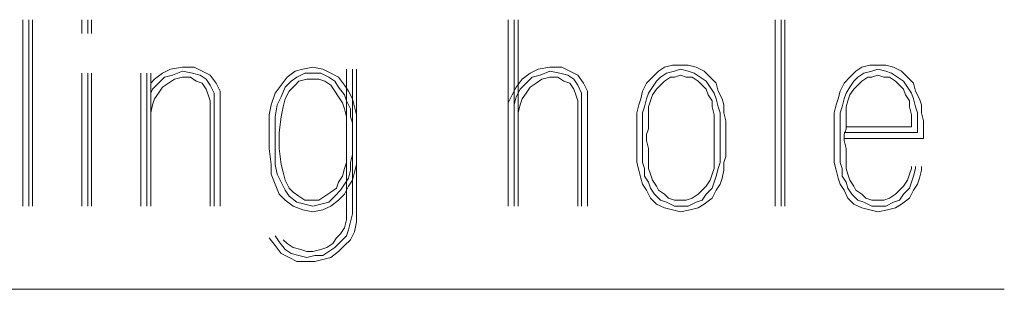
# Model space of a CAD drawing. Units: millimetres. Extents: x 320 to 966, y -14 to 224.
# Drawn here: x 870 to 880, y 114 to 117 of the extents above; entities that cross this region are included whole.
import ezdxf

# ---------------------------------------------------------------- set-up
doc = ezdxf.new("R2010")
doc.units = ezdxf.units.MM
doc.layers.add('102', color=7, linetype='Continuous', true_color=0xffffff)

msp = doc.modelspace()

# ---------------------------------------------------------------- linework, layer by layer
at = {"layer": '102', "color": 7, "linetype": 'Continuous', "lineweight": 13}
for p, q in [((869.737668, 116.588552), (869.737668, 114.689562)), ((869.798268, 114.689562), (869.798268, 116.588552)), ((869.838673, 114.689562), (869.838673, 116.588552)), ((870.338673, 116.588552), (870.338673, 116.447134)), ((870.399281, 116.588552), (870.399281, 116.447134)), ((870.439686, 116.447134), (870.439686, 116.588552)), ((874.68211, 114.689562), (874.68211, 116.588552)), ((874.742718, 114.689562), (874.742718, 116.588552)), ((874.783124, 116.588552), (874.783124, 114.689562)), ((877.399281, 116.588552), (877.399281, 114.689562)), ((877.459889, 114.689562), (877.459889, 116.588552)), ((877.500287, 114.689562), (877.500287, 116.588552)), ((876.353833, 116.123907), (876.273022, 116.103704)), ((876.434636, 116.123907), (876.353833, 116.123907)), ((876.515439, 116.123907), (876.434636, 116.123907)), ((876.596249, 116.103704), (876.515439, 116.123907)), ((878.363926, 116.123907), (878.283116, 116.103704)), ((878.444729, 116.123907), (878.363926, 116.123907)), ((878.52554, 116.123907), (878.444729, 116.123907)), ((878.60635, 116.103704), (878.52554, 116.123907)), ((870.338673, 114.689562), (870.338673, 116.043096)), ((870.399281, 114.689562), (870.399281, 116.043096)), ((870.439686, 114.689562), (870.439686, 116.043096)), ((870.939686, 116.043096), (870.939686, 114.689562)), ((871.000294, 114.689562), (871.000294, 116.043096)), ((871.0407, 114.689562), (871.0407, 116.043096)), ((871.161908, 116.043096), (871.081105, 115.982488)), ((871.242711, 116.083502), (871.161908, 116.043096)), ((871.18211, 116.002691), (871.262913, 116.022894)), ((871.363926, 116.103704), (871.242711, 116.083502)), ((871.262913, 116.022894), (871.363926, 116.063299)), ((871.485142, 116.103704), (871.363926, 116.103704)), ((871.363926, 116.063299), (871.46494, 116.043096)), ((871.46494, 116.043096), (871.54575, 116.022894)), ((871.565953, 116.063299), (871.485142, 116.103704)), ((871.54575, 116.022894), (871.606358, 115.982488)), ((871.646756, 116.022894), (871.565953, 116.063299)), ((871.707364, 115.942083), (871.646756, 116.022894)), ((872.429585, 116.002691), (872.510396, 116.063299)), ((872.510396, 116.063299), (872.591206, 116.083502)), ((872.611401, 116.043096), (872.530598, 116.002691)), ((872.591206, 116.083502), (872.692212, 116.103704)), ((872.692212, 116.043096), (872.611401, 116.043096)), ((872.692212, 116.103704), (872.793217, 116.083502)), ((872.773015, 116.043096), (872.692212, 116.043096)), ((872.853825, 116.002691), (872.773015, 116.043096)), ((872.793217, 116.083502), (872.874028, 116.043096)), ((872.874028, 116.043096), (872.954838, 116.002691)), ((873.035649, 116.083502), (873.035649, 114.608755)), ((873.096249, 114.608755), (873.096249, 116.083502)), ((873.136654, 116.083502), (873.136654, 114.608755)), ((874.904332, 116.043096), (874.823521, 115.982488)), ((874.985142, 116.083502), (874.904332, 116.043096)), ((874.924534, 116.002691), (875.005345, 116.022894)), ((875.10635, 116.103704), (874.985142, 116.083502)), ((875.005345, 116.022894), (875.10635, 116.063299)), ((875.227566, 116.103704), (875.10635, 116.103704)), ((875.10635, 116.063299), (875.207364, 116.043096)), ((875.207364, 116.043096), (875.288174, 116.022894)), ((875.308377, 116.063299), (875.227566, 116.103704)), ((875.288174, 116.022894), (875.348774, 115.982488)), ((875.38918, 116.022894), (875.308377, 116.063299)), ((875.449788, 115.942083), (875.38918, 116.022894)), ((876.212414, 116.063299), (876.151806, 116.002691)), ((876.273022, 116.103704), (876.212414, 116.063299)), ((876.232617, 116.002691), (876.293225, 116.043096)), ((876.293225, 116.043096), (876.374035, 116.063299)), ((876.374035, 116.063299), (876.434636, 116.083502)), ((876.434636, 116.022894), (876.374035, 116.002691)), ((876.434636, 116.083502), (876.515439, 116.063299)), ((876.495236, 116.002691), (876.434636, 116.022894)), ((876.515439, 116.063299), (876.576046, 116.043096)), ((876.576046, 116.043096), (876.636654, 116.002691)), ((876.67706, 116.063299), (876.596249, 116.103704)), ((876.737668, 116.002691), (876.67706, 116.063299)), ((878.222508, 116.063299), (878.161915, 116.002691)), ((878.283116, 116.103704), (878.222508, 116.063299)), ((878.242711, 116.002691), (878.303319, 116.043096)), ((878.303319, 116.043096), (878.384129, 116.063299)), ((878.384129, 116.063299), (878.444729, 116.083502)), ((878.444729, 116.022894), (878.384129, 116.002691)), ((878.444729, 116.083502), (878.52554, 116.063299)), ((878.505337, 116.002691), (878.444729, 116.022894)), ((878.52554, 116.063299), (878.586148, 116.043096)), ((878.586148, 116.043096), (878.646756, 116.002691)), ((878.687161, 116.063299), (878.60635, 116.103704)), ((878.747769, 116.002691), (878.687161, 116.063299)), ((871.081105, 115.982488), (871.0407, 115.942083)), ((871.060902, 115.881483), (871.12151, 115.942083)), ((871.12151, 115.942083), (871.18211, 116.002691)), ((871.222508, 115.942083), (871.161908, 115.901686)), ((871.283116, 115.982488), (871.222508, 115.942083)), ((871.363926, 116.002691), (871.283116, 115.982488)), ((871.444737, 116.002691), (871.363926, 116.002691)), ((871.505345, 115.962286), (871.444737, 116.002691)), ((871.565953, 115.942083), (871.505345, 115.962286)), ((871.606358, 115.881483), (871.565953, 115.942083)), ((871.606358, 115.982488), (871.646756, 115.921884)), ((871.646756, 115.921884), (871.687161, 115.841081)), ((871.747761, 115.86128), (871.707364, 115.942083)), ((872.308369, 115.841081), (872.368977, 115.921884)), ((872.368977, 115.921884), (872.429585, 116.002691)), ((872.46999, 115.962286), (872.409382, 115.901686)), ((872.510396, 115.921884), (872.449788, 115.86128)), ((872.530598, 116.002691), (872.46999, 115.962286)), ((872.550801, 115.962286), (872.510396, 115.921884)), ((872.631604, 115.982488), (872.550801, 115.962286)), ((872.692212, 115.982488), (872.631604, 115.982488)), ((872.752812, 115.982488), (872.692212, 115.982488)), ((872.81342, 115.962286), (872.752812, 115.982488)), ((872.874028, 115.921884), (872.81342, 115.962286)), ((872.914433, 115.962286), (872.853825, 116.002691)), ((872.914433, 115.86128), (872.874028, 115.921884)), ((872.954838, 115.901686), (872.914433, 115.962286)), ((872.954838, 116.002691), (873.015446, 115.921884)), ((873.015446, 115.921884), (873.055851, 115.86128)), ((874.823521, 115.982488), (874.762921, 115.901686)), ((874.803326, 115.881483), (874.863926, 115.942083)), ((874.863926, 115.942083), (874.924534, 116.002691)), ((874.96494, 115.942083), (874.904332, 115.901686)), ((875.025548, 115.982488), (874.96494, 115.942083)), ((875.10635, 116.002691), (875.025548, 115.982488)), ((875.187161, 116.002691), (875.10635, 116.002691)), ((875.247769, 115.962286), (875.187161, 116.002691)), ((875.308377, 115.942083), (875.247769, 115.962286)), ((875.348774, 115.881483), (875.308377, 115.942083)), ((875.348774, 115.982488), (875.38918, 115.921884)), ((875.38918, 115.921884), (875.429585, 115.841081)), ((875.490193, 115.86128), (875.449788, 115.942083)), ((876.091198, 115.942083), (876.050793, 115.86128)), ((876.151806, 116.002691), (876.091198, 115.942083)), ((876.151806, 115.901686), (876.192212, 115.962286)), ((876.192212, 115.962286), (876.232617, 116.002691)), ((876.232617, 115.921884), (876.192212, 115.881483)), ((876.273022, 115.962286), (876.232617, 115.921884)), ((876.33363, 116.002691), (876.273022, 115.962286)), ((876.374035, 116.002691), (876.33363, 116.002691)), ((876.555844, 116.002691), (876.495236, 116.002691)), ((876.616452, 115.962286), (876.555844, 116.002691)), ((876.656857, 115.921884), (876.616452, 115.962286)), ((876.636654, 116.002691), (876.697262, 115.962286)), ((876.697262, 115.881483), (876.656857, 115.921884)), ((876.697262, 115.962286), (876.737668, 115.901686)), ((876.798275, 115.942083), (876.737668, 116.002691)), ((876.818478, 115.86128), (876.798275, 115.942083)), ((878.101307, 115.942083), (878.060902, 115.86128)), ((878.161915, 116.002691), (878.101307, 115.942083)), ((878.161915, 115.901686), (878.202305, 115.962286)), ((878.202305, 115.962286), (878.242711, 116.002691)), ((878.242711, 115.921884), (878.202305, 115.881483)), ((878.283116, 115.962286), (878.242711, 115.921884)), ((878.343724, 116.002691), (878.283116, 115.962286)), ((878.384129, 116.002691), (878.343724, 116.002691)), ((878.565945, 116.002691), (878.505337, 116.002691)), ((878.626553, 115.962286), (878.565945, 116.002691)), ((878.666958, 115.921884), (878.626553, 115.962286)), ((878.646756, 116.002691), (878.707364, 115.962286)), ((878.707364, 115.881483), (878.666958, 115.921884)), ((878.707364, 115.962286), (878.747769, 115.901686)), ((878.808377, 115.942083), (878.747769, 116.002691)), ((878.828579, 115.86128), (878.808377, 115.942083)), ((871.0407, 115.841081), (871.060902, 115.881483)), ((871.12151, 115.841081), (871.081105, 115.780474)), ((871.161908, 115.901686), (871.12151, 115.841081)), ((871.626553, 115.820879), (871.606358, 115.881483)), ((871.646756, 115.760271), (871.626553, 115.820879)), ((871.687161, 115.841081), (871.687161, 115.760271)), ((871.747761, 115.760271), (871.747761, 115.86128)), ((872.267964, 115.719866), (872.308369, 115.841081)), ((872.409382, 115.901686), (872.368977, 115.800676)), ((872.449788, 115.86128), (872.409382, 115.780474)), ((872.954838, 115.800676), (872.914433, 115.86128)), ((873.015446, 115.820879), (872.954838, 115.901686)), ((873.035649, 115.760271), (873.015446, 115.820879)), ((873.055851, 115.86128), (873.096249, 115.780474)), ((874.722516, 115.820879), (874.68211, 115.740068)), ((874.762921, 115.901686), (874.722516, 115.820879)), ((874.762921, 115.800676), (874.803326, 115.881483)), ((874.863926, 115.841081), (874.823521, 115.780474)), ((874.904332, 115.901686), (874.863926, 115.841081)), ((875.368977, 115.820879), (875.348774, 115.881483)), ((875.38918, 115.760271), (875.368977, 115.820879)), ((875.429585, 115.841081), (875.429585, 115.760271)), ((875.490193, 115.760271), (875.490193, 115.86128)), ((876.050793, 115.86128), (876.030591, 115.780474)), ((876.091198, 115.780474), (876.111401, 115.841081)), ((876.111401, 115.841081), (876.151806, 115.901686)), ((876.151806, 115.820879), (876.131604, 115.760271)), ((876.192212, 115.881483), (876.151806, 115.820879)), ((876.717465, 115.820879), (876.697262, 115.881483)), ((876.75787, 115.760271), (876.717465, 115.820879)), ((876.737668, 115.901686), (876.778073, 115.841081)), ((876.778073, 115.841081), (876.798275, 115.780474)), ((876.858883, 115.780474), (876.818478, 115.86128)), ((878.060902, 115.86128), (878.0407, 115.780474)), ((878.101307, 115.780474), (878.12151, 115.841081)), ((878.12151, 115.841081), (878.161915, 115.901686)), ((878.161915, 115.820879), (878.141713, 115.760271)), ((878.202305, 115.881483), (878.161915, 115.820879)), ((878.727566, 115.820879), (878.707364, 115.881483)), ((878.767972, 115.760271), (878.727566, 115.820879)), ((878.747769, 115.901686), (878.788174, 115.841081)), ((878.788174, 115.841081), (878.808377, 115.780474)), ((878.868977, 115.780474), (878.828579, 115.86128)), ((871.060902, 115.719866), (871.0407, 115.639059)), ((871.081105, 115.780474), (871.060902, 115.719866)), ((871.646756, 114.689562), (871.646756, 115.760271)), ((871.687161, 115.760271), (871.687161, 114.689562)), ((871.747761, 114.689562), (871.747761, 115.760271)), ((872.247761, 115.618856), (872.267964, 115.719866)), ((872.328572, 115.719866), (872.308369, 115.598654)), ((872.368977, 115.800676), (872.328572, 115.719866)), ((872.409382, 115.780474), (872.38918, 115.699663)), ((872.995244, 115.740068), (872.954838, 115.800676)), ((873.015446, 115.67946), (872.995244, 115.740068)), ((873.076054, 115.67946), (873.035649, 115.760271)), ((873.096249, 115.780474), (873.116452, 115.699663)), ((874.68211, 115.740068), (874.68211, 115.659258)), ((874.742718, 115.719866), (874.762921, 115.800676)), ((874.742718, 115.639059), (874.742718, 115.719866)), ((874.803326, 115.719866), (874.783124, 115.639059)), ((874.823521, 115.780474), (874.803326, 115.719866)), ((875.38918, 114.689562), (875.38918, 115.760271)), ((875.429585, 115.760271), (875.429585, 114.689562)), ((875.490193, 114.689562), (875.490193, 115.760271)), ((876.010388, 115.719866), (875.990193, 115.639059)), ((876.030591, 115.780474), (876.010388, 115.719866)), ((876.070996, 115.699663), (876.091198, 115.780474)), ((876.131604, 115.760271), (876.111401, 115.699663)), ((876.75787, 115.699663), (876.75787, 115.760271)), ((876.798275, 115.780474), (876.818478, 115.699663)), ((876.879086, 115.719866), (876.858883, 115.780474)), ((876.879086, 115.639059), (876.879086, 115.719866)), ((878.020497, 115.719866), (878.000294, 115.639059)), ((878.0407, 115.780474), (878.020497, 115.719866)), ((878.081105, 115.699663), (878.101307, 115.780474)), ((878.141713, 115.760271), (878.12151, 115.699663)), ((878.767972, 115.699663), (878.767972, 115.760271)), ((878.808377, 115.780474), (878.828579, 115.699663)), ((878.88918, 115.719866), (878.868977, 115.780474)), ((878.88918, 115.639059), (878.88918, 115.719866)), ((872.247761, 115.437036), (872.247761, 115.618856)), ((872.38918, 115.699663), (872.368977, 115.598654)), ((873.035649, 115.598654), (873.015446, 115.67946)), ((873.076054, 115.598654), (873.076054, 115.67946)), ((873.116452, 115.699663), (873.136654, 115.618856)), ((873.136654, 115.618856), (873.136654, 115.538046)), ((875.990193, 115.639059), (875.990193, 115.558248)), ((876.050793, 115.639059), (876.070996, 115.699663)), ((876.050793, 115.558248), (876.050793, 115.639059)), ((876.111401, 115.699663), (876.111401, 115.618856)), ((876.111401, 115.618856), (876.111401, 115.558248)), ((876.778073, 115.618856), (876.75787, 115.699663)), ((876.778073, 115.558248), (876.778073, 115.618856)), ((876.818478, 115.699663), (876.838681, 115.639059)), ((876.838681, 115.639059), (876.838681, 115.558248)), ((876.899281, 115.558248), (876.879086, 115.639059)), ((878.000294, 115.639059), (878.000294, 115.558248)), ((878.060902, 115.639059), (878.081105, 115.699663)), ((878.060902, 115.558248), (878.060902, 115.639059)), ((878.12151, 115.699663), (878.12151, 115.618856)), ((878.12151, 115.618856), (878.12151, 115.558248)), ((878.788174, 115.618856), (878.767972, 115.699663)), ((878.788174, 115.558248), (878.788174, 115.618856)), ((878.828579, 115.699663), (878.848774, 115.639059)), ((878.848774, 115.639059), (878.848774, 115.558248)), ((878.909382, 115.558248), (878.88918, 115.639059)), ((872.308369, 115.598654), (872.308369, 115.437036)), ((872.368977, 115.598654), (872.348774, 115.437036)), ((873.035649, 115.517843), (873.035649, 115.598654)), ((873.096249, 115.538046), (873.076054, 115.598654)), ((875.990193, 115.558248), (875.990193, 115.49764)), ((876.050793, 115.477438), (876.050793, 115.558248)), ((876.111401, 115.558248), (876.111401, 115.477438)), ((876.778073, 115.477438), (876.778073, 115.558248)), ((876.838681, 115.558248), (876.838681, 115.477438)), ((876.899281, 115.49764), (876.899281, 115.558248)), ((878.000294, 115.558248), (878.000294, 115.49764)), ((878.060902, 115.477438), (878.060902, 115.558248)), ((878.12151, 115.558248), (878.12151, 115.477438)), ((878.788174, 115.49764), (878.788174, 115.558248)), ((878.848774, 115.558248), (878.848774, 115.477438)), ((878.909382, 115.49764), (878.909382, 115.558248)), ((872.247761, 115.275423), (872.247761, 115.437036)), ((872.308369, 115.437036), (872.308369, 115.275423)), ((872.348774, 115.437036), (872.348774, 115.275423)), ((875.990193, 115.49764), (875.990193, 115.416834)), ((875.990193, 115.416834), (875.990193, 115.356233)), ((876.050793, 115.416834), (876.050793, 115.477438)), ((876.050793, 115.356233), (876.050793, 115.416834)), ((876.111401, 115.477438), (876.091198, 115.416834)), ((876.091198, 115.416834), (876.091198, 115.356233)), ((876.778073, 115.416834), (876.778073, 115.477438)), ((876.778073, 115.356233), (876.778073, 115.416834)), ((876.838681, 115.477438), (876.838681, 115.416834)), ((876.838681, 115.416834), (876.838681, 115.356233)), ((876.899281, 115.416834), (876.899281, 115.49764)), ((876.899281, 115.416834), (876.899281, 115.356233)), ((878.000294, 115.49764), (878.000294, 115.416834)), ((878.000294, 115.416834), (878.000294, 115.356233)), ((878.060902, 115.416834), (878.060902, 115.477438)), ((878.060902, 115.356233), (878.060902, 115.416834)), ((878.12151, 115.477438), (878.101307, 115.416834)), ((878.848774, 115.437036), (878.101307, 115.437036)), ((878.101307, 115.416834), (878.101307, 115.356233)), ((878.12151, 115.49764), (878.788174, 115.49764)), ((878.848774, 115.477438), (878.848774, 115.437036)), ((878.909382, 115.437036), (878.909382, 115.49764)), ((878.909382, 115.376432), (878.909382, 115.437036)), ((875.990193, 115.356233), (875.990193, 115.275423)), ((876.050793, 115.275423), (876.050793, 115.356233)), ((876.091198, 115.356233), (876.111401, 115.275423)), ((876.778073, 115.275423), (876.778073, 115.356233)), ((876.838681, 115.356233), (876.838681, 115.275423)), ((876.899281, 115.356233), (876.899281, 115.275423)), ((878.000294, 115.356233), (878.000294, 115.275423)), ((878.060902, 115.275423), (878.060902, 115.356233)), ((878.101307, 115.376432), (878.909382, 115.376432)), ((878.101307, 115.356233), (878.12151, 115.275423)), ((872.267964, 115.113806), (872.247761, 115.275423)), ((872.308369, 115.275423), (872.308369, 115.113806)), ((872.348774, 115.275423), (872.368977, 115.113806)), ((873.035649, 115.134008), (873.035649, 115.214815)), ((873.076054, 115.134008), (873.096249, 115.214815)), ((875.990193, 115.275423), (875.990193, 115.194612)), ((876.050793, 115.214815), (876.050793, 115.275423)), ((876.050793, 115.134008), (876.050793, 115.214815)), ((876.111401, 115.275423), (876.111401, 115.214815)), ((876.111401, 115.214815), (876.111401, 115.134008)), ((876.778073, 115.214815), (876.778073, 115.275423)), ((876.778073, 115.134008), (876.778073, 115.214815)), ((876.838681, 115.275423), (876.838681, 115.214815)), ((876.838681, 115.214815), (876.838681, 115.134008)), ((876.899281, 115.194612), (876.899281, 115.275423)), ((878.000294, 115.275423), (878.000294, 115.194612)), ((878.060902, 115.214815), (878.060902, 115.275423)), ((878.060902, 115.134008), (878.060902, 115.214815)), ((878.12151, 115.275423), (878.12151, 115.214815)), ((878.12151, 115.214815), (878.12151, 115.134008)), ((872.267964, 115.012792), (872.267964, 115.113806)), ((872.308369, 115.113806), (872.328572, 115.012792)), ((872.368977, 115.113806), (872.38918, 115.032995)), ((873.015446, 115.0734), (873.035649, 115.134008)), ((873.076054, 115.053198), (873.076054, 115.134008)), ((873.136654, 115.113806), (873.116452, 115.032995)), ((873.136654, 115.194612), (873.136654, 115.113806)), ((875.990193, 115.194612), (875.990193, 115.134008)), ((875.990193, 115.134008), (876.010388, 115.053198)), ((876.070996, 115.0734), (876.050793, 115.134008)), ((876.111401, 115.134008), (876.111401, 115.0734)), ((876.778073, 115.0734), (876.778073, 115.134008)), ((876.838681, 115.134008), (876.818478, 115.0734)), ((876.879086, 115.134008), (876.899281, 115.194612)), ((876.879086, 115.053198), (876.879086, 115.134008)), ((878.000294, 115.194612), (878.000294, 115.134008)), ((878.000294, 115.134008), (878.020497, 115.053198)), ((878.081105, 115.0734), (878.060902, 115.134008)), ((878.12151, 115.134008), (878.12151, 115.0734)), ((872.308369, 114.911783), (872.267964, 115.012792)), ((872.328572, 115.012792), (872.368977, 114.931986)), ((872.38918, 115.032995), (872.409382, 114.952188)), ((872.995244, 114.99259), (873.015446, 115.0734)), ((873.055851, 114.972387), (873.076054, 115.053198)), ((873.116452, 115.032995), (873.096249, 114.952188)), ((876.010388, 115.053198), (876.030591, 114.972387)), ((876.070996, 114.99259), (876.070996, 115.0734)), ((876.111401, 115.0734), (876.131604, 115.012792)), ((876.131604, 115.012792), (876.151806, 114.952188)), ((876.737668, 114.952188), (876.75787, 115.012792)), ((876.75787, 115.012792), (876.778073, 115.0734)), ((876.818478, 115.0734), (876.798275, 114.99259)), ((876.858883, 114.972387), (876.879086, 115.053198)), ((878.020497, 115.053198), (878.0407, 114.972387)), ((878.081105, 114.99259), (878.081105, 115.0734)), ((878.12151, 115.0734), (878.141713, 115.012792)), ((878.141713, 115.012792), (878.161915, 114.952188)), ((878.747769, 114.952188), (878.767972, 115.012792)), ((878.767972, 115.012792), (878.788174, 115.0734)), ((878.788174, 115.0734), (878.788174, 115.093603)), ((878.828579, 115.0734), (878.808377, 114.99259)), ((878.828579, 115.093603), (878.828579, 115.0734)), ((878.868977, 114.972387), (878.88918, 115.053198)), ((878.88918, 115.053198), (878.88918, 115.093603)), ((872.348774, 114.810778), (872.308369, 114.911783)), ((872.368977, 114.931986), (872.409382, 114.851183)), ((872.409382, 114.952188), (872.449788, 114.871378)), ((872.934636, 114.871378), (872.954838, 114.931986)), ((872.954838, 114.931986), (872.995244, 114.99259)), ((872.975041, 114.851183), (873.015446, 114.911783)), ((873.015446, 114.911783), (873.055851, 114.972387)), ((873.096249, 114.952188), (873.055851, 114.89158)), ((876.030591, 114.972387), (876.050793, 114.911783)), ((876.050793, 114.911783), (876.091198, 114.851183)), ((876.111401, 114.931986), (876.070996, 114.99259)), ((876.131604, 114.871378), (876.111401, 114.931986)), ((876.151806, 114.952188), (876.192212, 114.89158)), ((876.697262, 114.89158), (876.737668, 114.952188)), ((876.778073, 114.931986), (876.75787, 114.871378)), ((876.798275, 114.99259), (876.778073, 114.931986)), ((876.798275, 114.851183), (876.838681, 114.911783)), ((876.838681, 114.911783), (876.858883, 114.972387)), ((878.0407, 114.972387), (878.060902, 114.911783)), ((878.060902, 114.911783), (878.101307, 114.851183)), ((878.12151, 114.931986), (878.081105, 114.99259)), ((878.141713, 114.871378), (878.12151, 114.931986)), ((878.161915, 114.952188), (878.202305, 114.89158)), ((878.707364, 114.89158), (878.747769, 114.952188)), ((878.788174, 114.931986), (878.767972, 114.871378)), ((878.808377, 114.99259), (878.788174, 114.931986)), ((878.808377, 114.851183), (878.848774, 114.911783)), ((878.848774, 114.911783), (878.868977, 114.972387)), ((872.409382, 114.75017), (872.348774, 114.810778)), ((872.409382, 114.851183), (872.449788, 114.790575)), ((872.449788, 114.871378), (872.490193, 114.83098)), ((872.490193, 114.83098), (872.550801, 114.790575)), ((872.81342, 114.790575), (872.874028, 114.83098)), ((872.874028, 114.83098), (872.934636, 114.871378)), ((872.914433, 114.790575), (872.975041, 114.851183)), ((873.015446, 114.810778), (872.954838, 114.75017)), ((873.055851, 114.89158), (873.015446, 114.810778)), ((876.091198, 114.851183), (876.131604, 114.770372)), ((876.172009, 114.810778), (876.131604, 114.871378)), ((876.232617, 114.75017), (876.172009, 114.810778)), ((876.192212, 114.89158), (876.212414, 114.851183)), ((876.212414, 114.851183), (876.273022, 114.810778)), ((876.273022, 114.810778), (876.313427, 114.770372)), ((876.555844, 114.770372), (876.616452, 114.810778)), ((876.616452, 114.810778), (876.656857, 114.851183)), ((876.656857, 114.851183), (876.697262, 114.89158)), ((876.697262, 114.810778), (876.656857, 114.75017)), ((876.75787, 114.871378), (876.697262, 114.810778)), ((876.75787, 114.770372), (876.798275, 114.851183)), ((878.101307, 114.851183), (878.141713, 114.770372)), ((878.182118, 114.810778), (878.141713, 114.871378)), ((878.242711, 114.75017), (878.182118, 114.810778)), ((878.202305, 114.89158), (878.222508, 114.851183)), ((878.222508, 114.851183), (878.283116, 114.810778)), ((878.283116, 114.810778), (878.323521, 114.770372)), ((878.565945, 114.770372), (878.626553, 114.810778)), ((878.626553, 114.810778), (878.666958, 114.851183)), ((878.666958, 114.851183), (878.707364, 114.89158)), ((878.707364, 114.810778), (878.666958, 114.75017)), ((878.767972, 114.871378), (878.707364, 114.810778)), ((878.767972, 114.770372), (878.808377, 114.851183)), ((872.490193, 114.689562), (872.409382, 114.75017)), ((872.449788, 114.790575), (872.530598, 114.729967)), ((872.530598, 114.729967), (872.611401, 114.709764)), ((872.550801, 114.790575), (872.611401, 114.75017)), ((872.611401, 114.75017), (872.692212, 114.75017)), ((872.611401, 114.709764), (872.692212, 114.689562)), ((872.692212, 114.75017), (872.752812, 114.75017)), ((872.692212, 114.689562), (872.773015, 114.709764)), ((872.752812, 114.75017), (872.81342, 114.790575)), ((872.773015, 114.709764), (872.853825, 114.729967)), ((872.853825, 114.729967), (872.914433, 114.790575)), ((872.954838, 114.75017), (872.874028, 114.689562)), ((876.131604, 114.770372), (876.192212, 114.709764)), ((876.192212, 114.709764), (876.273022, 114.669363)), ((876.293225, 114.729967), (876.232617, 114.75017)), ((876.374035, 114.689562), (876.293225, 114.729967)), ((876.313427, 114.770372), (876.374035, 114.75017)), ((876.374035, 114.75017), (876.434636, 114.75017)), ((876.434636, 114.75017), (876.495236, 114.75017)), ((876.495236, 114.75017), (876.555844, 114.770372)), ((876.596249, 114.729967), (876.515439, 114.689562)), ((876.656857, 114.75017), (876.596249, 114.729967)), ((876.616452, 114.669363), (876.67706, 114.709764)), ((876.67706, 114.709764), (876.75787, 114.770372)), ((878.141713, 114.770372), (878.202305, 114.709764)), ((878.202305, 114.709764), (878.283116, 114.669363)), ((878.303319, 114.729967), (878.242711, 114.75017)), ((878.384129, 114.689562), (878.303319, 114.729967)), ((878.323521, 114.770372), (878.384129, 114.75017)), ((878.384129, 114.75017), (878.444729, 114.75017)), ((878.444729, 114.75017), (878.505337, 114.75017)), ((878.505337, 114.75017), (878.565945, 114.770372)), ((878.60635, 114.729967), (878.52554, 114.689562)), ((878.666958, 114.75017), (878.60635, 114.729967)), ((878.626553, 114.669363), (878.687161, 114.709764)), ((878.687161, 114.709764), (878.767972, 114.770372)), ((872.591206, 114.64916), (872.490193, 114.689562)), ((872.692212, 114.628958), (872.591206, 114.64916)), ((872.793217, 114.64916), (872.692212, 114.628958)), ((872.874028, 114.689562), (872.793217, 114.64916)), ((873.035649, 114.608755), (873.035649, 114.548147)), ((873.076054, 114.527944), (873.096249, 114.608755)), ((873.136654, 114.608755), (873.136654, 114.527944)), ((876.273022, 114.669363), (876.353833, 114.64916)), ((876.353833, 114.64916), (876.434636, 114.628958)), ((876.434636, 114.689562), (876.374035, 114.689562)), ((876.515439, 114.689562), (876.434636, 114.689562)), ((876.434636, 114.628958), (876.535641, 114.64916)), ((876.535641, 114.64916), (876.616452, 114.669363)), ((878.283116, 114.669363), (878.363926, 114.64916)), ((878.363926, 114.64916), (878.444729, 114.628958)), ((878.444729, 114.689562), (878.384129, 114.689562)), ((878.52554, 114.689562), (878.444729, 114.689562)), ((878.444729, 114.628958), (878.545743, 114.64916)), ((878.545743, 114.64916), (878.626553, 114.669363)), ((873.035649, 114.548147), (873.015446, 114.46734)), ((873.055851, 114.447138), (873.076054, 114.527944)), ((873.136654, 114.527944), (873.116452, 114.426935)), ((872.975041, 114.406732), (872.934636, 114.366327)), ((873.015446, 114.46734), (872.975041, 114.406732)), ((873.035649, 114.38653), (873.055851, 114.447138)), ((873.116452, 114.426935), (873.076054, 114.346125)), ((872.308369, 114.285524), (872.247761, 114.366327)), ((872.308369, 114.38653), (872.348774, 114.325929)), ((872.348774, 114.325929), (872.409382, 114.245119)), ((872.429585, 114.305727), (872.38918, 114.346125)), ((872.934636, 114.366327), (872.89423, 114.305727)), ((872.914433, 114.265322), (872.975041, 114.325929)), ((872.975041, 114.325929), (873.035649, 114.38653)), ((873.076054, 114.346125), (873.015446, 114.285524)), ((872.368977, 114.204714), (872.308369, 114.285524)), ((872.409382, 114.245119), (872.46999, 114.204714)), ((872.490193, 114.265322), (872.429585, 114.305727)), ((872.571003, 114.245119), (872.490193, 114.265322)), ((872.631604, 114.224916), (872.571003, 114.245119)), ((872.692212, 114.224916), (872.631604, 114.224916)), ((872.773015, 114.245119), (872.692212, 114.224916)), ((872.833622, 114.265322), (872.773015, 114.245119)), ((872.793217, 114.184515), (872.853825, 114.224916)), ((872.89423, 114.305727), (872.833622, 114.265322)), ((872.853825, 114.224916), (872.914433, 114.265322)), ((872.954838, 114.224916), (872.874028, 114.164312)), ((873.015446, 114.285524), (872.954838, 114.224916)), ((872.449788, 114.164312), (872.368977, 114.204714)), ((872.530598, 114.123907), (872.449788, 114.164312)), ((872.46999, 114.204714), (872.550801, 114.184515)), ((872.631604, 114.123907), (872.530598, 114.123907)), ((872.550801, 114.184515), (872.631604, 114.164312)), ((872.631604, 114.164312), (872.712414, 114.184515)), ((872.712414, 114.123907), (872.631604, 114.123907)), ((872.712414, 114.184515), (872.793217, 114.184515)), ((872.793217, 114.14411), (872.712414, 114.123907)), ((872.874028, 114.164312), (872.793217, 114.14411))]:
    msp.add_line(p, q, dxfattribs=at)
at = {"layer": '102', "color": 30, "linetype": 'Continuous', "lineweight": 13}
msp.add_line((831.017457, 113.84036), (879.733632, 113.84036), dxfattribs=at)

doc.saveas('drawing.dxf')
